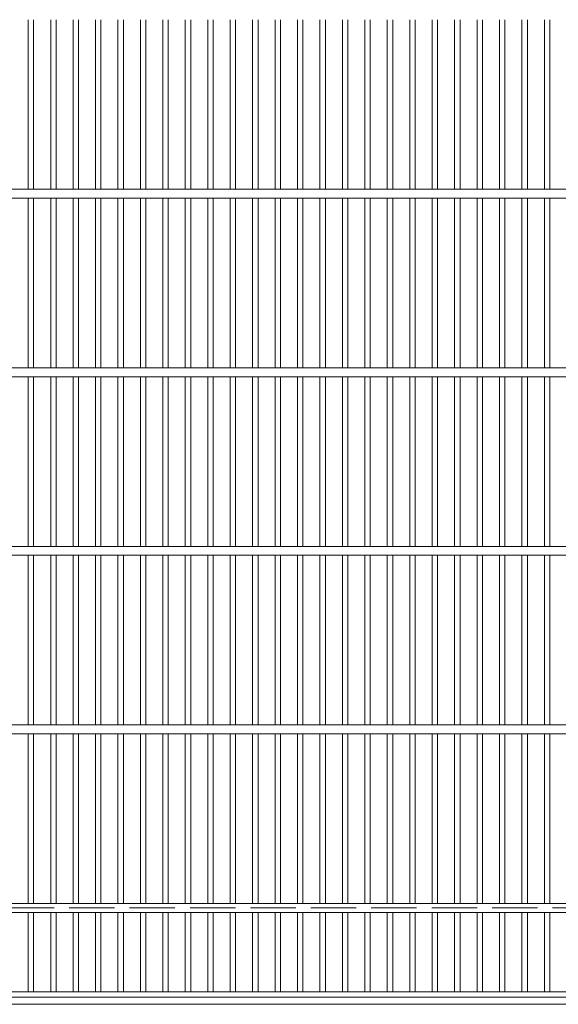
# Model space of a CAD drawing. Units: millimetres. Extents: x -1323 to 2022, y -1969 to 1473.
# Drawn here: x -719 to -417, y 439 to 991 of the extents above; entities that cross this region are included whole.
import ezdxf

# ---------------------------------------------------------------- set-up
doc = ezdxf.new("R2010")
doc.units = ezdxf.units.MM
doc.header["$LTSCALE"] = 10
doc.linetypes.add('JWW_DASHED3', pattern=[3.386667, 2.54, -0.846667])
doc.layers.add('C-1', color=7, linetype='Continuous')
doc.layers.add('C-2', color=7, linetype='Continuous')

msp = doc.modelspace()

# ---------------------------------------------------------------- linework, layer by layer
at = {"layer": 'C-1', "color": 2, "linetype": 'JWW_DASHED3', "lineweight": 9}
msp.add_line((-292.91, 493.04), (-992.91, 493.04), dxfattribs=at)
at = {"layer": 'C-1', "color": 2, "linetype": 'Continuous', "lineweight": 9}
msp.add_line((-238.91, 439.04), (-1046.91, 439.04), dxfattribs=at)
at = {"layer": 'C-2', "color": 3, "linetype": 'Continuous', "lineweight": 9}
for p, q in [((-713.82, 990.54), (-713.82, 895.54)), ((-710.82, 990.54), (-710.82, 895.54)), ((-701.24, 990.54), (-701.24, 895.54)), ((-698.24, 990.54), (-698.24, 895.54)), ((-688.66, 990.54), (-688.66, 895.54)), ((-685.66, 990.54), (-685.66, 895.54)), ((-676.08, 990.54), (-676.08, 895.54)), ((-673.08, 990.54), (-673.08, 895.54)), ((-663.5, 990.54), (-663.5, 895.54)), ((-660.5, 990.54), (-660.5, 895.54)), ((-650.92, 990.54), (-650.92, 895.54)), ((-647.92, 990.54), (-647.92, 895.54)), ((-638.34, 990.54), (-638.34, 895.54)), ((-635.34, 990.54), (-635.34, 895.54)), ((-625.76, 990.54), (-625.76, 895.54)), ((-622.76, 990.54), (-622.76, 895.54)), ((-613.18, 990.54), (-613.18, 895.54)), ((-610.18, 990.54), (-610.18, 895.54)), ((-600.6, 990.54), (-600.6, 895.54)), ((-597.6, 990.54), (-597.6, 895.54)), ((-588.02, 990.54), (-588.02, 895.54)), ((-585.02, 990.54), (-585.02, 895.54)), ((-575.44, 990.54), (-575.44, 895.54)), ((-572.44, 990.54), (-572.44, 895.54)), ((-562.86, 990.54), (-562.86, 895.54)), ((-559.86, 990.54), (-559.86, 895.54)), ((-550.28, 990.54), (-550.28, 895.54)), ((-547.28, 990.54), (-547.28, 895.54)), ((-537.7, 990.54), (-537.7, 895.54)), ((-534.7, 990.54), (-534.7, 895.54)), ((-525.12, 990.54), (-525.12, 895.54)), ((-522.12, 990.54), (-522.12, 895.54)), ((-512.54, 990.54), (-512.54, 895.54)), ((-509.54, 990.54), (-509.54, 895.54)), ((-499.96, 990.54), (-499.96, 895.54)), ((-496.96, 990.54), (-496.96, 895.54)), ((-487.38, 990.54), (-487.38, 895.54)), ((-484.38, 990.54), (-484.38, 895.54)), ((-474.8, 990.54), (-474.8, 895.54)), ((-471.8, 990.54), (-471.8, 895.54)), ((-462.22, 990.54), (-462.22, 895.54)), ((-459.22, 990.54), (-459.22, 895.54)), ((-449.64, 990.54), (-449.64, 895.54)), ((-446.64, 990.54), (-446.64, 895.54)), ((-437.06, 990.54), (-437.06, 895.54)), ((-434.06, 990.54), (-434.06, 895.54)), ((-424.48, 990.54), (-424.48, 895.54)), ((-421.48, 990.54), (-421.48, 895.54)), ((-244.91, 895.54), (-1040.91, 895.54)), ((-244.91, 890.54), (-1040.91, 890.54)), ((-713.82, 890.54), (-713.82, 795.54)), ((-710.82, 890.54), (-710.82, 795.54)), ((-701.24, 890.54), (-701.24, 795.54)), ((-698.24, 890.54), (-698.24, 795.54)), ((-688.66, 890.54), (-688.66, 795.54)), ((-685.66, 890.54), (-685.66, 795.54)), ((-676.08, 890.54), (-676.08, 795.54)), ((-673.08, 890.54), (-673.08, 795.54)), ((-663.5, 890.54), (-663.5, 795.54)), ((-660.5, 890.54), (-660.5, 795.54)), ((-650.92, 890.54), (-650.92, 795.54)), ((-647.92, 890.54), (-647.92, 795.54)), ((-638.34, 890.54), (-638.34, 795.54)), ((-635.34, 890.54), (-635.34, 795.54)), ((-625.76, 890.54), (-625.76, 795.54)), ((-622.76, 890.54), (-622.76, 795.54)), ((-613.18, 890.54), (-613.18, 795.54)), ((-610.18, 890.54), (-610.18, 795.54)), ((-600.6, 890.54), (-600.6, 795.54)), ((-597.6, 890.54), (-597.6, 795.54)), ((-588.02, 890.54), (-588.02, 795.54)), ((-585.02, 890.54), (-585.02, 795.54)), ((-575.44, 890.54), (-575.44, 795.54)), ((-572.44, 890.54), (-572.44, 795.54)), ((-562.86, 890.54), (-562.86, 795.54)), ((-559.86, 890.54), (-559.86, 795.54)), ((-550.28, 890.54), (-550.28, 795.54)), ((-547.28, 890.54), (-547.28, 795.54)), ((-537.7, 890.54), (-537.7, 795.54)), ((-534.7, 890.54), (-534.7, 795.54)), ((-525.12, 890.54), (-525.12, 795.54)), ((-522.12, 890.54), (-522.12, 795.54)), ((-512.54, 890.54), (-512.54, 795.54)), ((-509.54, 890.54), (-509.54, 795.54)), ((-499.96, 890.54), (-499.96, 795.54)), ((-496.96, 890.54), (-496.96, 795.54)), ((-487.38, 890.54), (-487.38, 795.54)), ((-484.38, 890.54), (-484.38, 795.54)), ((-474.8, 890.54), (-474.8, 795.54)), ((-471.8, 890.54), (-471.8, 795.54)), ((-462.22, 890.54), (-462.22, 795.54)), ((-459.22, 890.54), (-459.22, 795.54)), ((-449.64, 890.54), (-449.64, 795.54)), ((-446.64, 890.54), (-446.64, 795.54)), ((-437.06, 890.54), (-437.06, 795.54)), ((-434.06, 890.54), (-434.06, 795.54)), ((-424.48, 890.54), (-424.48, 795.54)), ((-421.48, 890.54), (-421.48, 795.54)), ((-244.91, 795.54), (-1040.91, 795.54)), ((-244.91, 790.54), (-1040.91, 790.54)), ((-713.82, 790.54), (-713.82, 695.54)), ((-710.82, 790.54), (-710.82, 695.54)), ((-701.24, 790.54), (-701.24, 695.54)), ((-698.24, 790.54), (-698.24, 695.54)), ((-688.66, 790.54), (-688.66, 695.54)), ((-685.66, 790.54), (-685.66, 695.54)), ((-676.08, 790.54), (-676.08, 695.54)), ((-673.08, 790.54), (-673.08, 695.54)), ((-663.5, 790.54), (-663.5, 695.54)), ((-660.5, 790.54), (-660.5, 695.54)), ((-650.92, 790.54), (-650.92, 695.54)), ((-647.92, 790.54), (-647.92, 695.54)), ((-638.34, 790.54), (-638.34, 695.54)), ((-635.34, 790.54), (-635.34, 695.54)), ((-625.76, 790.54), (-625.76, 695.54)), ((-622.76, 790.54), (-622.76, 695.54)), ((-613.18, 790.54), (-613.18, 695.54)), ((-610.18, 790.54), (-610.18, 695.54)), ((-600.6, 790.54), (-600.6, 695.54)), ((-597.6, 790.54), (-597.6, 695.54)), ((-588.02, 790.54), (-588.02, 695.54)), ((-585.02, 790.54), (-585.02, 695.54)), ((-575.44, 790.54), (-575.44, 695.54)), ((-572.44, 790.54), (-572.44, 695.54)), ((-562.86, 790.54), (-562.86, 695.54)), ((-559.86, 790.54), (-559.86, 695.54)), ((-550.28, 790.54), (-550.28, 695.54)), ((-547.28, 790.54), (-547.28, 695.54)), ((-537.7, 790.54), (-537.7, 695.54)), ((-534.7, 790.54), (-534.7, 695.54)), ((-525.12, 790.54), (-525.12, 695.54)), ((-522.12, 790.54), (-522.12, 695.54)), ((-512.54, 790.54), (-512.54, 695.54)), ((-509.54, 790.54), (-509.54, 695.54)), ((-499.96, 790.54), (-499.96, 695.54)), ((-496.96, 790.54), (-496.96, 695.54)), ((-487.38, 790.54), (-487.38, 695.54)), ((-484.38, 790.54), (-484.38, 695.54)), ((-474.8, 790.54), (-474.8, 695.54)), ((-471.8, 790.54), (-471.8, 695.54)), ((-462.22, 790.54), (-462.22, 695.54)), ((-459.22, 790.54), (-459.22, 695.54)), ((-449.64, 790.54), (-449.64, 695.54)), ((-446.64, 790.54), (-446.64, 695.54)), ((-437.06, 790.54), (-437.06, 695.54)), ((-434.06, 790.54), (-434.06, 695.54)), ((-424.48, 790.54), (-424.48, 695.54)), ((-421.48, 790.54), (-421.48, 695.54)), ((-244.91, 695.54), (-1040.91, 695.54)), ((-244.91, 690.54), (-1040.91, 690.54)), ((-713.82, 690.54), (-713.82, 595.54)), ((-710.82, 690.54), (-710.82, 595.54)), ((-701.24, 690.54), (-701.24, 595.54)), ((-698.24, 690.54), (-698.24, 595.54)), ((-688.66, 690.54), (-688.66, 595.54)), ((-685.66, 690.54), (-685.66, 595.54)), ((-676.08, 690.54), (-676.08, 595.54)), ((-673.08, 690.54), (-673.08, 595.54)), ((-663.5, 690.54), (-663.5, 595.54)), ((-660.5, 690.54), (-660.5, 595.54)), ((-650.92, 690.54), (-650.92, 595.54)), ((-647.92, 690.54), (-647.92, 595.54)), ((-638.34, 690.54), (-638.34, 595.54)), ((-635.34, 690.54), (-635.34, 595.54)), ((-625.76, 690.54), (-625.76, 595.54)), ((-622.76, 690.54), (-622.76, 595.54)), ((-613.18, 690.54), (-613.18, 595.54)), ((-610.18, 690.54), (-610.18, 595.54)), ((-600.6, 690.54), (-600.6, 595.54)), ((-597.6, 690.54), (-597.6, 595.54)), ((-588.02, 690.54), (-588.02, 595.54)), ((-585.02, 690.54), (-585.02, 595.54)), ((-575.44, 690.54), (-575.44, 595.54)), ((-572.44, 690.54), (-572.44, 595.54)), ((-562.86, 690.54), (-562.86, 595.54)), ((-559.86, 690.54), (-559.86, 595.54)), ((-550.28, 690.54), (-550.28, 595.54)), ((-547.28, 690.54), (-547.28, 595.54)), ((-537.7, 690.54), (-537.7, 595.54)), ((-534.7, 690.54), (-534.7, 595.54)), ((-525.12, 690.54), (-525.12, 595.54)), ((-522.12, 690.54), (-522.12, 595.54)), ((-512.54, 690.54), (-512.54, 595.54)), ((-509.54, 690.54), (-509.54, 595.54)), ((-499.96, 690.54), (-499.96, 595.54)), ((-496.96, 690.54), (-496.96, 595.54)), ((-487.38, 690.54), (-487.38, 595.54)), ((-484.38, 690.54), (-484.38, 595.54)), ((-474.8, 690.54), (-474.8, 595.54)), ((-471.8, 690.54), (-471.8, 595.54)), ((-462.22, 690.54), (-462.22, 595.54)), ((-459.22, 690.54), (-459.22, 595.54)), ((-449.64, 690.54), (-449.64, 595.54)), ((-446.64, 690.54), (-446.64, 595.54)), ((-437.06, 690.54), (-437.06, 595.54)), ((-434.06, 690.54), (-434.06, 595.54)), ((-424.48, 690.54), (-424.48, 595.54)), ((-421.48, 690.54), (-421.48, 595.54)), ((-244.91, 595.54), (-1040.91, 595.54)), ((-244.91, 590.54), (-1040.91, 590.54)), ((-713.82, 590.54), (-713.82, 495.54)), ((-710.82, 590.54), (-710.82, 495.54)), ((-701.24, 590.54), (-701.24, 495.54)), ((-698.24, 590.54), (-698.24, 495.54)), ((-688.66, 590.54), (-688.66, 495.54)), ((-685.66, 590.54), (-685.66, 495.54)), ((-676.08, 590.54), (-676.08, 495.54)), ((-673.08, 590.54), (-673.08, 495.54)), ((-663.5, 590.54), (-663.5, 495.54)), ((-660.5, 590.54), (-660.5, 495.54)), ((-650.92, 590.54), (-650.92, 495.54)), ((-647.92, 590.54), (-647.92, 495.54)), ((-638.34, 590.54), (-638.34, 495.54)), ((-635.34, 590.54), (-635.34, 495.54)), ((-625.76, 590.54), (-625.76, 495.54)), ((-622.76, 590.54), (-622.76, 495.54)), ((-613.18, 590.54), (-613.18, 495.54)), ((-610.18, 590.54), (-610.18, 495.54)), ((-600.6, 590.54), (-600.6, 495.54)), ((-597.6, 590.54), (-597.6, 495.54)), ((-588.02, 590.54), (-588.02, 495.54)), ((-585.02, 590.54), (-585.02, 495.54)), ((-575.44, 590.54), (-575.44, 495.54)), ((-572.44, 590.54), (-572.44, 495.54)), ((-562.86, 590.54), (-562.86, 495.54)), ((-559.86, 590.54), (-559.86, 495.54)), ((-550.28, 590.54), (-550.28, 495.54)), ((-547.28, 590.54), (-547.28, 495.54)), ((-537.7, 590.54), (-537.7, 495.54)), ((-534.7, 590.54), (-534.7, 495.54)), ((-525.12, 590.54), (-525.12, 495.54)), ((-522.12, 590.54), (-522.12, 495.54)), ((-512.54, 590.54), (-512.54, 495.54)), ((-509.54, 590.54), (-509.54, 495.54)), ((-499.96, 590.54), (-499.96, 495.54)), ((-496.96, 590.54), (-496.96, 495.54)), ((-487.38, 590.54), (-487.38, 495.54)), ((-484.38, 590.54), (-484.38, 495.54)), ((-474.8, 590.54), (-474.8, 495.54)), ((-471.8, 590.54), (-471.8, 495.54)), ((-462.22, 590.54), (-462.22, 495.54)), ((-459.22, 590.54), (-459.22, 495.54)), ((-449.64, 590.54), (-449.64, 495.54)), ((-446.64, 590.54), (-446.64, 495.54)), ((-437.06, 590.54), (-437.06, 495.54)), ((-434.06, 590.54), (-434.06, 495.54)), ((-424.48, 590.54), (-424.48, 495.54)), ((-421.48, 590.54), (-421.48, 495.54)), ((-953.25, 495.54), (-332.57, 495.54)), ((-953.25, 490.54), (-332.57, 490.54)), ((-713.82, 490.54), (-713.82, 446.04)), ((-710.82, 490.54), (-710.82, 446.04)), ((-701.24, 490.54), (-701.24, 446.04)), ((-698.24, 490.54), (-698.24, 446.04)), ((-688.66, 490.54), (-688.66, 446.04)), ((-685.66, 490.54), (-685.66, 446.04)), ((-676.08, 490.54), (-676.08, 446.04)), ((-673.08, 490.54), (-673.08, 446.04)), ((-663.5, 490.54), (-663.5, 446.04)), ((-660.5, 490.54), (-660.5, 446.04)), ((-650.92, 490.54), (-650.92, 446.04)), ((-647.92, 490.54), (-647.92, 446.04)), ((-638.34, 490.54), (-638.34, 446.04)), ((-635.34, 490.54), (-635.34, 446.04)), ((-625.76, 490.54), (-625.76, 446.04)), ((-622.76, 490.54), (-622.76, 446.04)), ((-613.18, 490.54), (-613.18, 446.04)), ((-610.18, 490.54), (-610.18, 446.04)), ((-600.6, 490.54), (-600.6, 446.04)), ((-597.6, 490.54), (-597.6, 446.04)), ((-588.02, 490.54), (-588.02, 446.04)), ((-585.02, 490.54), (-585.02, 446.04)), ((-575.44, 490.54), (-575.44, 446.04)), ((-572.44, 490.54), (-572.44, 446.04)), ((-562.86, 490.54), (-562.86, 446.04)), ((-559.86, 490.54), (-559.86, 446.04)), ((-550.28, 490.54), (-550.28, 446.04)), ((-547.28, 490.54), (-547.28, 446.04)), ((-537.7, 490.54), (-537.7, 446.04)), ((-534.7, 490.54), (-534.7, 446.04)), ((-525.12, 490.54), (-525.12, 446.04)), ((-522.12, 490.54), (-522.12, 446.04)), ((-512.54, 490.54), (-512.54, 446.04)), ((-509.54, 490.54), (-509.54, 446.04)), ((-499.96, 490.54), (-499.96, 446.04)), ((-496.96, 490.54), (-496.96, 446.04)), ((-487.38, 490.54), (-487.38, 446.04)), ((-484.38, 490.54), (-484.38, 446.04)), ((-474.8, 490.54), (-474.8, 446.04)), ((-471.8, 490.54), (-471.8, 446.04)), ((-462.22, 490.54), (-462.22, 446.04)), ((-459.22, 490.54), (-459.22, 446.04)), ((-449.64, 490.54), (-449.64, 446.04)), ((-446.64, 490.54), (-446.64, 446.04)), ((-437.06, 490.54), (-437.06, 446.04)), ((-434.06, 490.54), (-434.06, 446.04)), ((-424.48, 490.54), (-424.48, 446.04)), ((-421.48, 490.54), (-421.48, 446.04)), ((-1040.91, 446.04), (-244.91, 446.04)), ((-1040.91, 443.04), (-244.91, 443.04))]:
    msp.add_line(p, q, dxfattribs=at)

doc.saveas('drawing.dxf')
